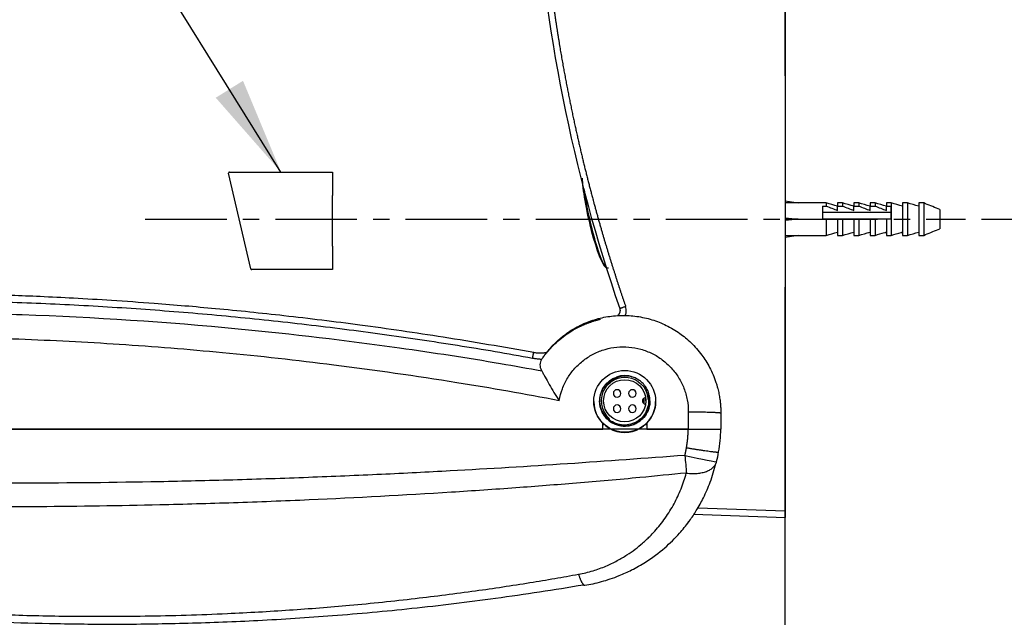
# Model space of a CAD drawing. Extents: x 461 to 2703, y -308 to 249.
# Drawn here: x 669 to 699, y -181 to -163 of the extents above; entities that cross this region are included whole.
import ezdxf

# ---------------------------------------------------------------- set-up
doc = ezdxf.new("R2010")
doc.units = 0
doc.header["$MEASUREMENT"] = 0
for name, pattern in [('CENTERX2', [4, 2.5, -0.5, 0.5, -0.5]), ('HIDDEN', [9.525, 6.35, -3.175]), ('PHANTOM', [50.5, 18, -6.5, 6.5, -6.5, 6.5, -6.5])]:
    doc.linetypes.add(name, pattern=pattern)
doc.layers.get('0').update_dxf_attribs({"linetype": 'CONTINUOUS'})
doc.layers.get('DEFPOINTS').update_dxf_attribs({"linetype": 'CONTINUOUS'})
doc.layers.add('1', color=4, linetype='HIDDEN')
doc.layers.add('10', color=7, linetype='CONTINUOUS')
doc.styles.add('ROMANS', font='romans')
doc.dimstyles.get("Standard").update_dxf_attribs({"dimtxt": 4, "dimasz": 2.5, "dimexe": 1, "dimexo": 0.5, "dimgap": 1, "dimtad": 1, "dimdec": 1, "dimtxsty": 'ROMANS', "dimcen": 0, "dimclrd": 2, "dimclre": 2, "dimclrt": 4, "dimazin": 3, "dimtfac": 1, "dimtdec": 4, "dimtmove": 0, "dimatfit": 3, "dimtolj": 1})
doc.dimstyles.new('STANDARD$7', dxfattribs={"dimtxt": 2.5, "dimasz": 2.5, "dimexe": 0.3, "dimexo": 0.5, "dimgap": 0.8, "dimtad": 3, "dimlfac": 0.5, "dimtxsty": 'ROMANS', "dimcen": 0, "dimclrd": 2, "dimclre": 2, "dimclrt": 4, "dimazin": 3, "dimtfac": 1, "dimtmove": 0, "dimatfit": 3, "dimtolj": 1})

# ---------------------------------------------------------------- blocks, each defined once
blk = doc.blocks.new('*D130')
at = {"color": 2, "linetype": 'BYBLOCK'}
for p, q in [((698.167, -132.822), (707.118, -132.822)), ((706.118, -135.822), (706.118, -152.822)), ((698.167, -155.822), (707.118, -155.822))]:
    blk.add_line(p, q, dxfattribs=at)
for points in [[(705.618, -135.822), (706.618, -135.822), (706.118, -132.822)], [(705.618, -152.822), (706.618, -152.822), (706.118, -155.822)]]:
    blk.add_solid(points, dxfattribs=at)
at = {"layer": 'DEFPOINTS', "color": 0, "linetype": 'BYBLOCK'}
for p in [(697.667, -132.822), (697.667, -155.822), (706.118, -155.822)]:
    blk.add_point(p, dxfattribs=at)
at = {"color": 4, "linetype": 'BYBLOCK', "insert": (703.618, -144.322), "char_height": 3, "attachment_point": 5, "rotation": 90, "style": 'ROMANS'}
blk.add_mtext('\\A1;230', dxfattribs=at)
blk = doc.blocks.new('*D139')
at = {"color": 2, "linetype": 'BYBLOCK', "ltscale": 3}
for p, q in [((698.167, -168.877), (707.118, -168.877)), ((706.118, -171.877), (706.118, -196.543)), ((692.632, -199.543), (707.118, -199.543))]:
    blk.add_line(p, q, dxfattribs=at)
for points in [[(705.618, -171.877), (706.618, -171.877), (706.118, -168.877)], [(705.618, -196.543), (706.618, -196.543), (706.118, -199.543)]]:
    blk.add_solid(points, dxfattribs=at)
at = {"layer": 'DEFPOINTS', "color": 0, "linetype": 'BYBLOCK', "ltscale": 3}
for p in [(697.667, -168.877), (692.132, -199.543), (706.118, -199.543)]:
    blk.add_point(p, dxfattribs=at)
at = {"color": 4, "linetype": 'BYBLOCK', "ltscale": 3, "insert": (703.58, -184.21), "char_height": 3, "attachment_point": 5, "rotation": 90, "style": 'ROMANS'}
blk.add_mtext('\\A1;\\f??|b0|i0|c129|p49;870', dxfattribs=at)

msp = doc.modelspace()

# ---------------------------------------------------------------- linework, layer by layer
at = {"color": 3, "linetype": 'PHANTOM'}
msp.add_line((692.132, -188.969), (692.132, -45.985), dxfattribs=at)
msp.add_line((692.132, -138.877), (692.132, -178.052))
at = {"layer": '1', "color": 7, "linetype": 'CONTINUOUS'}
for p, q in [((675.707, -170.406), (675.028, -167.466)), ((675.058, -167.429), (678.216, -167.429)), ((678.216, -167.429), (678.216, -168.154)), ((678.216, -169.6), (678.216, -168.154)), ((692.132, -168.309), (692.532, -168.372)), ((692.532, -168.372), (692.532, -168.377)), ((693.282, -168.377), (692.532, -168.377)), ((693.282, -168.377), (693.282, -168.38)), ((693.391, -168.38), (693.282, -168.38)), ((693.282, -168.477), (693.391, -168.477)), ((693.282, -168.477), (693.282, -168.681)), ((693.391, -168.38), (693.391, -168.477)), ((693.891, -168.38), (693.741, -168.38)), ((693.741, -168.38), (693.741, -168.477)), ((693.741, -168.613), (693.741, -168.477)), ((693.741, -168.477), (693.891, -168.477)), ((693.891, -168.38), (693.891, -168.477)), ((694.391, -168.38), (694.241, -168.38)), ((694.241, -168.38), (694.241, -168.477)), ((694.241, -168.613), (694.241, -168.477)), ((694.241, -168.477), (694.391, -168.477)), ((694.391, -168.38), (694.391, -168.477)), ((694.891, -168.38), (694.741, -168.38)), ((694.741, -168.38), (694.741, -168.477)), ((694.741, -168.477), (694.891, -168.477)), ((694.741, -168.613), (694.741, -168.477)), ((694.891, -168.38), (694.891, -168.477)), ((695.24, -168.38), (695.24, -168.477)), ((695.39, -168.38), (695.24, -168.38)), ((695.24, -168.477), (695.382, -168.477)), ((695.24, -168.612), (695.24, -168.477)), ((695.382, -168.477), (695.382, -168.681)), ((695.39, -168.38), (695.39, -169.375)), ((695.889, -168.38), (695.739, -168.38)), ((695.739, -168.38), (695.739, -169.375)), ((695.889, -168.38), (695.889, -169.375)), ((696.237, -168.38), (696.237, -169.375)), ((696.387, -168.38), (696.237, -168.38)), ((696.387, -168.38), (696.387, -169.375)), ((693.282, -168.677), (693.282, -168.877)), ((695.382, -168.677), (693.282, -168.677)), ((695.382, -168.677), (695.382, -168.877)), ((696.882, -168.577), (696.832, -168.557)), ((696.832, -168.561), (696.832, -168.557)), ((696.882, -168.577), (696.882, -169.177)), ((692.532, -168.876), (692.132, -168.876)), ((692.132, -168.878), (692.532, -168.878)), ((692.532, -168.873), (692.532, -168.876)), ((692.532, -168.876), (692.532, -168.878)), ((692.532, -168.878), (692.532, -168.881)), ((695.382, -168.877), (693.282, -168.877)), ((693.391, -168.877), (693.391, -169.375)), ((693.741, -168.877), (693.741, -169.375)), ((693.891, -168.877), (693.891, -169.375)), ((694.241, -168.877), (694.241, -169.375)), ((694.391, -168.877), (694.391, -169.375)), ((694.741, -168.877), (694.741, -169.375)), ((694.891, -168.881), (694.891, -169.375)), ((695.24, -168.877), (695.24, -169.375)), ((692.532, -169.382), (692.132, -169.445)), ((692.532, -169.377), (693.282, -169.377)), ((692.532, -169.377), (692.532, -169.382)), ((693.282, -169.375), (693.391, -169.375)), ((693.282, -169.375), (693.282, -169.377)), ((693.741, -169.375), (693.891, -169.375)), ((694.241, -169.375), (694.391, -169.375)), ((694.694, -169.287), (694.699, -169.287)), ((694.741, -169.375), (694.891, -169.375)), ((695.194, -169.287), (695.219, -169.287)), ((695.24, -169.375), (695.39, -169.375)), ((695.705, -169.287), (695.739, -169.287)), ((695.739, -169.375), (695.889, -169.375)), ((696.237, -169.375), (696.387, -169.375)), ((696.832, -169.197), (696.882, -169.177)), ((696.832, -169.197), (696.832, -169.193)), ((678.216, -169.704), (678.216, -169.6)), ((678.216, -169.704), (678.216, -170.429)), ((678.216, -170.429), (675.737, -170.429)), ((686.653, -170.377), (686.703, -170.377)), ((686.25, -174.48), (686.25, -174.486)), ((687.742, -174.468), (687.742, -174.483)), ((687.796, -174.554), (687.796, -174.378)), ((687.975, -174.465), (687.975, -174.465)), ((687.975, -174.469), (687.975, -174.468)), ((688.15, -174.486), (688.15, -174.48)), ((690.154, -174.837), (690.154, -175.337)), ((686.53, -175.187), (686.559, -175.187)), ((686.53, -175.188), (686.56, -175.188)), ((686.536, -175.187), (686.537, -175.188)), ((686.541, -175.187), (686.542, -175.188)), ((687.839, -175.188), (687.878, -175.188)), ((687.841, -175.187), (687.879, -175.187)), ((689.153, -175.338), (647.151, -175.338)), ((647.153, -175.337), (686.527, -175.337)), ((686.905, -175.191), (686.905, -175.191)), ((689.445, -177.758), (692.132, -177.852)), ((692.132, -177.852), (692.132, -178.052)), ((689.324, -177.954), (692.132, -178.052))]:
    msp.add_line(p, q, dxfattribs=at)
for centre in [(686.965, -174.237), (687.435, -174.237), (686.965, -174.707), (687.435, -174.707)]:
    msp.add_arc(centre, 0.115, 0, 180, dxfattribs=at)
at = {"layer": '1', "color": 7, "linetype": 'CONTINUOUS', "extrusion": (0, 0, -1)}
msp.add_arc((-685.154, -175.205), 5, 216.3978, 216.7678, dxfattribs=at)
at = {"layer": '1', "color": 7, "linetype": 'CONTINUOUS'}
for centre, major_axis, ratio, start_param, end_param in [((686.285, -168.884), (-0.345, 1.469), 0.126472, 6.783564, 9.328843), ((686.313, -168.877), (-0.345, 1.499), 0.1242, 7.154425, 9.396148), ((695.737, -168.877), (-7.274, 0.218), 0.061872, 5.170419, 5.232662), ((695.737, -168.877), (-7.274, 0.451), 0.029718, 1.054218, 1.116461), ((695.737, -168.877), (7.274, 0.451), 0.029718, 2.025132, 2.087375), ((695.737, -168.877), (7.274, 0.218), 0.061872, 4.192116, 4.254359), ((687.2, -174.464), (0.775, 0), 0.999391, 1.237362, 1.904231), ((687.2, -174.463), (-0.715, 0), 0.999391, 4.09537, 5.329408), ((687.2, -174.463), (-0.725, 0), 0.999391, 5.695212, 7.158048), ((686.965, -174.237), (0.115, 0), 0.999391, 3.141593, 6.283185), ((687.435, -174.237), (0.115, 0), 0.999391, 3.141593, 6.283185), ((687.2, -174.463), (-0.725, 0), 0.999391, 9.472654, 10.012751), ((687.2, -174.486), (-0.95, 0), 0.999391, 0, 3.141593), ((687.842, -174.464), (0.072, 0.0725), 0.957288, 1.287801, 3.460369), ((687.842, -174.466), (-0.1, 0), 0.999391, 4.712389, 5.196902), ((687.842, -174.466), (-0.1, 0), 0.999391, 1.086284, 1.570796), ((687.2, -174.466), (-0.65, 0), 0.999391, 3.141593, 3.296052), ((686.965, -174.707), (0.115, 0), 0.999391, 3.141593, 6.283185), ((687.435, -174.707), (0.115, 0), 0.999391, 3.141593, 6.283185), ((689.051, -176.108), (0.974, -0.226), 0.034, 4.720265, 6.283184), ((689.051, -176.108), (0.076, -0.997), 0.002649, 4.747197, 5.329421)]:
    msp.add_ellipse(centre, major_axis=major_axis, ratio=ratio, start_param=start_param, end_param=end_param, dxfattribs=at)
for centre, major_axis in [((687.2, -174.48), (-0.95, 0)), ((687.2, -174.463), (0.65, 0))]:
    msp.add_ellipse(centre, major_axis=major_axis, ratio=0.999391, dxfattribs=at)
for points, degree, knots in [([(685.386, -145.169), (684.473, -149.546), (684.151, -154.047), (684.71, -162.972), (685.592, -167.396), (687.045, -171.624)], 3, [0, 0, 0, 0, 0.5, 0.5, 1, 1, 1, 1]), ([(685.575, -145.21), (685.141, -147.292), (684.885, -149.407), (684.637, -151.455), (684.561, -153.502), (684.524, -154.497), (684.526, -155.505), (684.529, -156.479), (684.568, -157.44), (684.606, -158.357), (684.678, -159.274), (684.745, -160.135), (684.844, -161), (684.936, -161.816), (685.055, -162.623), (685.167, -163.386), (685.303, -164.148), (685.553, -165.54), (685.882, -166.923), (686.032, -167.556), (686.198, -168.177), (686.355, -168.768), (686.528, -169.361), (686.694, -169.927), (686.873, -170.488), (687.044, -171.028), (687.227, -171.559)], 2, [0, 0, 0, 0.125, 0.125, 0.25, 0.25, 0.3125, 0.3125, 0.375, 0.375, 0.4375, 0.4375, 0.5, 0.5, 0.5625, 0.5625, 0.625, 0.625, 0.75, 0.75, 0.8125, 0.8125, 0.875, 0.875, 0.9375, 0.9375, 1, 1, 1]), ([(675.058, -167.429), (675.054, -167.429), (675.051, -167.43), (675.045, -167.432), (675.041, -167.433), (675.036, -167.438), (675.034, -167.44), (675.03, -167.446), (675.029, -167.449), (675.028, -167.456), (675.027, -167.459), (675.028, -167.464), (675.028, -167.465), (675.028, -167.466)], 3, [0, 0, 0, 0, 0.190102, 0.190102, 0.380252, 0.380252, 0.569628, 0.569628, 0.757427, 0.757427, 0.943767, 0.943767, 1, 1, 1, 1]), ([(675.707, -170.406), (675.708, -170.409), (675.709, -170.412), (675.713, -170.418), (675.715, -170.42), (675.721, -170.424), (675.724, -170.426), (675.73, -170.428), (675.733, -170.429), (675.737, -170.429)], 3, [0, 0, 0, 0, 0.248802, 0.248802, 0.497512, 0.497512, 0.747603, 0.747603, 1, 1, 1, 1]), ([(684.403, -172.983), (683.478, -172.813), (681.701, -172.511), (679.142, -172.138), (676.807, -171.851), (674.7, -171.633), (672.933, -171.483), (671.478, -171.381), (670.308, -171.311), (669.28, -171.26), (668.335, -171.222), (667.271, -171.188), (665.963, -171.159), (664.343, -171.145), (662.488, -171.159), (660.399, -171.213), (658.092, -171.318), (655.573, -171.489), (652.845, -171.741), (649.976, -172.081), (648.022, -172.37), (647.047, -172.529)], 3, [0, 0, 0, 0, 0.075115, 0.144006, 0.206668, 0.2631, 0.313302, 0.348377, 0.379607, 0.406992, 0.430602, 0.455189, 0.492072, 0.535215, 0.58462, 0.640287, 0.702215, 0.769133, 0.842091, 0.921089, 1, 1, 1, 1]), ([(647.104, -172.785), (647.31, -172.752), (648.08, -172.627), (649.623, -172.397), (651.737, -172.121), (654.064, -171.87), (656.396, -171.669), (658.732, -171.517), (661.07, -171.416), (663.411, -171.366), (665.751, -171.365), (668.092, -171.414), (670.43, -171.513), (672.766, -171.662), (675.099, -171.86), (677.426, -172.108), (679.748, -172.404), (681.678, -172.691), (683.217, -172.943), (683.986, -173.08), (684.37, -173.148)], 3, [0, 0, 0, 0, 0.016731, 0.0625, 0.125, 0.1875, 0.25, 0.3125, 0.375, 0.4375, 0.5, 0.5625, 0.625, 0.6875, 0.75, 0.8125, 0.875, 0.937499, 0.96875, 1, 1, 1, 1]), ([(687.045, -171.624), (687.047, -171.623), (687.05, -171.622), (687.07, -171.614), (687.087, -171.608), (687.103, -171.602), (687.124, -171.595), (687.156, -171.584), (687.191, -171.572), (687.215, -171.563), (687.227, -171.559)], 3, [0, 0, 0, 0, 0.208424, 0.368246, 0.466623, 0.499686, 0.624765, 0.749843, 0.874921, 1, 1, 1, 1]), ([(687.217, -171.846), (687.233, -171.811), (687.258, -171.715), (687.239, -171.618), (687.227, -171.559)], 3, [0, 0, 0, 0, 0.386324, 1, 1, 1, 1]), ([(647.171, -173.181), (647.392, -173.145), (647.835, -173.073), (648.721, -172.936), (650.274, -172.71), (652.943, -172.372), (656.639, -172.021), (661.117, -171.771), (665.177, -171.719), (669.983, -171.829), (674.778, -172.144), (679.674, -172.725), (682.777, -173.205), (684.229, -173.464), (684.651, -173.539)], 3, [0, 0, 0, 0, 0.017858, 0.035716, 0.071432, 0.142863, 0.250007, 0.367054, 0.500005, 0.573277, 0.749999, 0.882466, 0.96591, 1, 1, 1, 1]), ([(684.674, -173.149), (684.679, -173.142), (684.69, -173.126), (684.707, -173.102), (684.725, -173.076), (684.745, -173.048), (684.767, -173.019), (684.791, -172.989), (684.816, -172.957), (684.844, -172.923), (684.873, -172.888), (684.904, -172.853), (684.937, -172.815), (684.988, -172.76), (685.058, -172.69), (685.146, -172.607), (685.235, -172.53), (685.36, -172.43), (685.525, -172.314), (685.733, -172.191), (685.945, -172.088), (686.237, -171.973), (686.619, -171.872), (687.095, -171.825), (687.573, -171.854), (688.038, -171.957), (688.483, -172.134), (688.822, -172.335), (689.07, -172.525), (689.244, -172.681), (689.413, -172.858), (689.564, -173.045), (689.697, -173.24), (689.813, -173.442), (689.918, -173.663), (689.989, -173.849), (690.033, -173.991), (690.058, -174.082), (690.079, -174.169), (690.097, -174.252), (690.111, -174.331), (690.123, -174.407), (690.133, -174.48), (690.14, -174.548), (690.146, -174.613), (690.15, -174.674), (690.152, -174.732), (690.154, -174.786), (690.154, -174.82), (690.154, -174.837)], 3, [0, 0, 0, 0, 0.003597, 0.007488, 0.011674, 0.016153, 0.020926, 0.025993, 0.031352, 0.037004, 0.042947, 0.049182, 0.055705, 0.062517, 0.07878, 0.094625, 0.110044, 0.12503, 0.157506, 0.189218, 0.220087, 0.250053, 0.312452, 0.375015, 0.437329, 0.499976, 0.561456, 0.62491, 0.653995, 0.684595, 0.716618, 0.749947, 0.778879, 0.809469, 0.841561, 0.874968, 0.887821, 0.900102, 0.911818, 0.922979, 0.933594, 0.943671, 0.953221, 0.962254, 0.970779, 0.978807, 0.986347, 0.993408, 1, 1, 1, 1]), ([(687.045, -171.624), (687.047, -171.63), (687.051, -171.644), (687.055, -171.665), (687.056, -171.687), (687.055, -171.709), (687.052, -171.731), (687.046, -171.752), (687.038, -171.773), (687.027, -171.792), (687.015, -171.811), (687.001, -171.827), (686.988, -171.84), (686.979, -171.846), (686.977, -171.848)], 3, [0, 0, 0, 0, 0.080416, 0.168586, 0.256735, 0.344827, 0.432895, 0.520939, 0.608964, 0.697001, 0.785081, 0.873213, 0.961365, 1, 1, 1, 1]), ([(684.793, -172.999), (684.834, -172.948), (684.933, -172.833), (685.104, -172.661), (685.314, -172.486), (685.547, -172.324), (685.727, -172.224), (685.838, -172.171), (685.872, -172.155), (685.906, -172.139), (685.942, -172.123), (685.979, -172.107), (686.017, -172.092), (686.056, -172.077), (686.096, -172.062), (686.137, -172.047), (686.179, -172.033), (686.222, -172.019), (686.266, -172.005), (686.311, -171.992), (686.357, -171.979), (686.404, -171.967), (686.438, -171.958), (686.457, -171.954), (686.46, -171.953)], 3, [0, 0, 0, 0, 0.097151, 0.22727, 0.363146, 0.50478, 0.652171, 0.670429, 0.689118, 0.708236, 0.727784, 0.747762, 0.768171, 0.789009, 0.810278, 0.831976, 0.854105, 0.876663, 0.899652, 0.923071, 0.94692, 0.971198, 0.995907, 1, 1, 1, 1]), ([(647.253, -173.868), (647.466, -173.833), (648.549, -173.661), (650.55, -173.375), (653.31, -173.051), (656.213, -172.788), (659.239, -172.598), (662.342, -172.492), (665.467, -172.475), (668.578, -172.548), (671.7, -172.709), (674.928, -172.968), (678.387, -173.35), (681.836, -173.845), (684.138, -174.249), (685.185, -174.449)], 3, [0, 0, 0, 0, 0.016976, 0.086217, 0.159076, 0.23558, 0.315511, 0.397536, 0.479875, 0.561335, 0.642349, 0.725845, 0.816083, 0.916119, 1, 1, 1, 1]), ([(684.777, -172.989), (684.777, -172.989), (684.773, -172.986), (684.759, -172.988), (684.689, -172.997), (684.613, -173.001), (684.514, -172.998), (684.442, -172.989), (684.403, -172.982)], 3, [0, 0, 0, 0, 0.016026, 0.359106, 0.520946, 0.679085, 0.837559, 1, 1, 1, 1]), ([(684.779, -173.004), (684.781, -173.002), (684.784, -172.998), (684.788, -172.993), (684.792, -172.987), (684.797, -172.981), (684.802, -172.974), (684.805, -172.97), (684.804, -172.972), (684.8, -172.977), (684.789, -172.992), (684.767, -173.02), (684.744, -173.051), (684.727, -173.074), (684.712, -173.095), (684.7, -173.112), (684.687, -173.13), (684.678, -173.143), (684.674, -173.149)], 3, [0, 0, 0, 0, 0.046857, 0.088529, 0.125018, 0.189685, 0.250035, 0.37504, 0.439078, 0.500058, 0.62791, 0.749991, 0.812813, 0.874988, 0.906269, 0.937494, 0.967964, 1, 1, 1, 1]), ([(685.185, -174.449), (685.207, -174.327), (685.24, -174.208), (685.328, -173.977), (685.383, -173.865), (685.511, -173.655), (685.585, -173.555), (685.751, -173.372), (685.842, -173.288), (686.038, -173.138), (686.143, -173.072), (686.364, -172.961), (686.479, -172.915), (686.717, -172.847), (686.838, -172.823), (687.084, -172.8), (687.208, -172.799), (687.454, -172.821), (687.576, -172.843), (687.814, -172.91), (687.93, -172.955), (688.151, -173.064), (688.257, -173.129), (688.454, -173.278), (688.546, -173.361), (688.713, -173.543), (688.788, -173.642), (688.918, -173.852), (688.974, -173.963), (689.063, -174.193), (689.097, -174.312), (689.142, -174.555), (689.154, -174.679), (689.154, -174.802)], 3, [0, 0, 0, 0, 0.0625, 0.0625, 0.125, 0.125, 0.1875, 0.1875, 0.25, 0.25, 0.3125, 0.3125, 0.375, 0.375, 0.4375, 0.4375, 0.5, 0.5, 0.5625, 0.5625, 0.625, 0.625, 0.6875, 0.6875, 0.75, 0.75, 0.8125, 0.8125, 0.875, 0.875, 0.9375, 0.9375, 1, 1, 1, 1]), ([(684.37, -173.148), (684.376, -173.149), (684.389, -173.152), (684.413, -173.156), (684.454, -173.162), (684.512, -173.17), (684.571, -173.176), (684.614, -173.179), (684.637, -173.18), (684.649, -173.181), (684.654, -173.181)], 3, [0, 0, 0, 0, 0.065797, 0.142865, 0.250012, 0.499994, 0.749983, 0.874989, 0.945664, 1, 1, 1, 1]), ([(684.651, -173.539), (684.666, -173.568), (684.697, -173.627), (684.77, -173.766), (684.876, -173.958), (684.998, -174.163), (685.103, -174.327), (685.158, -174.408), (685.185, -174.449)], 3, [0, 0, 0, 0, 0.124385, 0.250096, 0.499882, 0.749786, 0.875348, 1, 1, 1, 1]), ([(686.659, -173.913), (686.658, -173.914), (686.657, -173.915), (686.62, -173.951), (686.589, -173.988), (686.547, -174.05), (686.533, -174.071), (686.509, -174.114), (686.499, -174.136), (686.469, -174.204), (686.454, -174.251), (686.432, -174.348), (686.426, -174.397), (686.424, -174.471), (686.425, -174.496), (686.428, -174.545), (686.431, -174.57), (686.444, -174.643), (686.456, -174.691), (686.482, -174.76), (686.492, -174.783), (686.514, -174.827), (686.526, -174.849), (686.564, -174.912), (686.594, -174.952), (686.636, -174.997), (686.644, -175.006), (686.662, -175.024), (686.671, -175.032), (686.699, -175.057), (686.718, -175.073), (686.777, -175.117), (686.819, -175.143), (686.875, -175.17), (686.887, -175.175), (686.909, -175.184), (686.921, -175.189), (686.956, -175.202), (687.003, -175.216), (687.051, -175.226), (687.088, -175.232), (687.1, -175.234), (687.125, -175.237), (687.137, -175.238), (687.199, -175.242), (687.248, -175.24), (687.322, -175.231), (687.346, -175.227), (687.383, -175.219), (687.395, -175.215), (687.419, -175.209), (687.43, -175.205), (687.489, -175.186), (687.534, -175.166), (687.588, -175.136), (687.599, -175.13), (687.62, -175.116), (687.631, -175.11), (687.661, -175.088), (687.681, -175.073), (687.737, -175.026), (687.772, -174.99), (687.811, -174.942), (687.819, -174.932), (687.833, -174.912), (687.84, -174.902), (687.861, -174.871), (687.886, -174.828), (687.907, -174.784), (687.921, -174.749), (687.925, -174.738), (687.934, -174.714), (687.938, -174.703), (687.956, -174.643), (687.966, -174.595), (687.973, -174.521), (687.975, -174.497), (687.975, -174.459), (687.975, -174.447), (687.974, -174.422), (687.973, -174.41), (687.968, -174.348), (687.959, -174.299), (687.942, -174.24), (687.938, -174.228), (687.93, -174.205), (687.926, -174.193), (687.912, -174.158), (687.902, -174.136), (687.868, -174.07), (687.842, -174.028), (687.804, -173.979), (687.796, -173.969), (687.78, -173.95), (687.771, -173.941), (687.746, -173.914), (687.728, -173.897), (687.691, -173.865), (687.672, -173.849), (687.642, -173.828), (687.631, -173.821), (687.61, -173.807), (687.6, -173.801), (687.546, -173.77), (687.501, -173.749), (687.454, -173.732)], 3, [0, 0, 0, 0, 0.001184, 0.001184, 0.038177, 0.038177, 0.056674, 0.056674, 0.07517, 0.07517, 0.112163, 0.112163, 0.149157, 0.149157, 0.167653, 0.167653, 0.18615, 0.18615, 0.223143, 0.223143, 0.24164, 0.24164, 0.260136, 0.260136, 0.297129, 0.297129, 0.306378, 0.306378, 0.315626, 0.315626, 0.334123, 0.334123, 0.371116, 0.371116, 0.380364, 0.380364, 0.389612, 0.389612, 0.408109, 0.426606, 0.426606, 0.435854, 0.435854, 0.445102, 0.445102, 0.482095, 0.482095, 0.500592, 0.500592, 0.50984, 0.50984, 0.519088, 0.519088, 0.556082, 0.556082, 0.56533, 0.56533, 0.574578, 0.574578, 0.593075, 0.593075, 0.630068, 0.630068, 0.639316, 0.639316, 0.648565, 0.648565, 0.667061, 0.685558, 0.685558, 0.694806, 0.694806, 0.704054, 0.704054, 0.741048, 0.741048, 0.759544, 0.759544, 0.768793, 0.768793, 0.778041, 0.778041, 0.815034, 0.815034, 0.824282, 0.824282, 0.833531, 0.833531, 0.852027, 0.852027, 0.88902, 0.88902, 0.898269, 0.898269, 0.907517, 0.907517, 0.926014, 0.926014, 0.94451, 0.94451, 0.953759, 0.953759, 0.963007, 0.963007, 1, 1, 1, 1]), ([(687.803, -174.061), (687.892, -174.19), (687.937, -174.347), (687.924, -174.657), (687.867, -174.809), (687.673, -175.053), (687.539, -175.141), (687.237, -175.225), (687.077, -175.217), (686.785, -175.11), (686.657, -175.01), (686.482, -174.754), (686.435, -174.598), (686.439, -174.29), (686.491, -174.134), (686.67, -173.883), (686.799, -173.786), (686.946, -173.732)], 3, [0, 0, 0, 0, 0.125, 0.125, 0.25, 0.25, 0.375, 0.375, 0.5, 0.5, 0.625, 0.625, 0.75, 0.75, 0.875, 0.875, 1, 1, 1, 1]), ([(687.454, -173.732), (687.294, -173.686), (687.122, -173.692), (686.813, -173.808), (686.682, -173.918), (686.597, -174.061)], 3, [0, 0, 0, 0, 0.5, 0.5, 1, 1, 1, 1]), ([(686.597, -174.061), (686.609, -174.043), (686.623, -174.026), (686.652, -173.993), (686.667, -173.976), (686.715, -173.931), (686.749, -173.904), (686.786, -173.88)], 3, [0, 0, 0, 0, 0.25, 0.25, 0.5, 0.5, 1, 1, 1, 1]), ([(687.648, -173.836), (687.637, -173.828), (687.625, -173.82), (687.571, -173.786), (687.527, -173.764), (687.457, -173.737), (687.433, -173.729), (687.396, -173.718), (687.383, -173.715), (687.37, -173.712)], 3, [0, 0, 0, 0, 0.137246, 0.137246, 0.622211, 0.622211, 0.864694, 0.864694, 1, 1, 1, 1]), ([(687.614, -173.88), (687.651, -173.904), (687.685, -173.931), (687.725, -173.969), (687.732, -173.976), (687.748, -173.992), (687.755, -174.001), (687.777, -174.026), (687.79, -174.043), (687.803, -174.061)], 3, [0, 0, 0, 0, 0.5, 0.5, 0.625, 0.625, 0.75, 0.75, 1, 1, 1, 1]), ([(687.975, -174.466), (687.975, -174.482), (687.974, -174.497), (687.963, -174.682), (687.897, -174.845), (687.673, -175.103), (687.521, -175.191), (687.188, -175.259), (687.013, -175.237), (686.708, -175.089), (686.582, -174.964), (686.453, -174.706), (686.425, -174.587), (686.425, -174.468)], 3, [0, 0, 0, 0, 0.018974, 0.018974, 0.227481, 0.227481, 0.435988, 0.435988, 0.644495, 0.644495, 0.853003, 0.853003, 1, 1, 1, 1]), ([(687.975, -174.469), (687.975, -174.456), (687.975, -174.442), (687.972, -174.398), (687.969, -174.367), (687.963, -174.336)], 3, [0, 0, 0, 0, 0.299003, 0.299003, 1, 1, 1, 1]), ([(689.099, -175.906), (689.122, -175.766), (689.136, -175.622), (689.15, -175.48), (689.153, -175.338)], 2, [0, 0, 0, 0.5, 0.5, 1, 1, 1]), ([(689.153, -175.338), (689.417, -175.338), (689.675, -175.338), (690.044, -175.338), (690.152, -175.338), (690.153, -175.338)], 3, [0, 0, 0, 0, 0.5, 0.5, 1, 1, 1, 1]), ([(689.154, -175.337), (689.418, -175.337), (689.676, -175.337), (690.045, -175.337), (690.154, -175.337), (690.154, -175.337)], 3, [0, 0, 0, 0, 0.5, 0.5, 1, 1, 1, 1]), ([(689.051, -176.143), (687.849, -176.232), (685.446, -176.41), (682.695, -176.576), (680.788, -176.677), (679.335, -176.747), (677.841, -176.81), (676.317, -176.864), (675.161, -176.9), (674.021, -176.93), (670.515, -177.005), (665.885, -177.015), (660.246, -176.874), (656.301, -176.701), (652.921, -176.498), (649.986, -176.285), (648.112, -176.116), (647.175, -176.032)], 3, [0, 0, 0, 0, 0.086223, 0.172431, 0.197226, 0.222818, 0.276502, 0.30423, 0.331957, 0.359255, 0.385833, 0.582883, 0.69042, 0.789463, 0.865391, 0.9327, 1, 1, 1, 1]), ([(689.051, -176.143), (689.064, -176.086), (689.076, -176.025), (689.089, -175.962), (689.099, -175.906)], 2, [0, 0, 0, 0.5, 0.5, 1, 1, 1]), ([(689.093, -176.685), (689.125, -176.689), (689.182, -176.695), (689.295, -176.701), (689.429, -176.697), (689.581, -176.675), (689.718, -176.635), (689.815, -176.589), (689.881, -176.544), (689.924, -176.508), (689.96, -176.468), (689.989, -176.425), (690.012, -176.381), (690.021, -176.349), (690.025, -176.333)], 3, [0, 0, 0, 0, 0.069814, 0.125058, 0.249998, 0.374939, 0.499879, 0.62482, 0.68735, 0.74988, 0.81241, 0.87494, 0.93747, 1, 1, 1, 1]), ([(689.151, -178.203), (689.164, -178.187), (689.255, -178.07), (689.417, -177.82), (689.638, -177.425), (689.845, -176.941), (689.953, -176.583), (689.999, -176.388)], 3, [0, 0, 0, 0, 0.030805, 0.215745, 0.438906, 0.700291, 1, 1, 1, 1]), ([(689.093, -176.685), (688.618, -176.732), (687.493, -176.844), (685.748, -176.997), (683.816, -177.147), (681.08, -177.335), (678.186, -177.49), (675.197, -177.605), (671.196, -177.718), (666.17, -177.753), (660.512, -177.634), (656.261, -177.456), (652.868, -177.26), (650.387, -177.083), (648.505, -176.932), (647.566, -176.85), (647.101, -176.809)], 3, [0, 0, 0, 0, 0.034029, 0.080644, 0.124989, 0.17227, 0.276303, 0.331749, 0.385622, 0.561819, 0.690252, 0.789326, 0.865286, 0.932718, 0.966707, 1, 1, 1, 1]), ([(685.779, -179.798), (685.855, -179.782), (686.006, -179.752), (686.291, -179.673), (686.617, -179.555), (686.964, -179.388), (687.349, -179.16), (687.642, -178.937), (687.863, -178.737), (687.988, -178.616), (688.192, -178.4), (688.454, -178.071), (688.725, -177.634), (688.905, -177.248), (689.023, -176.93), (689.069, -176.767), (689.093, -176.685)], 3, [0, 0, 0, 0, 0.043709, 0.087442, 0.169251, 0.245683, 0.316238, 0.440931, 0.473011, 0.504304, 0.55106, 0.662374, 0.774874, 0.886801, 0.943317, 1, 1, 1, 1]), ([(645.931, -177.572), (646.723, -177.811), (648.261, -178.25), (650.515, -178.829), (652.625, -179.314), (654.586, -179.716), (656.39, -180.046), (658.007, -180.309), (659.439, -180.516), (660.69, -180.677), (661.791, -180.805), (662.805, -180.91), (663.859, -181.007), (665.063, -181.104), (666.463, -181.195), (668.042, -181.271), (669.798, -181.322), (671.732, -181.338), (673.795, -181.308), (675.979, -181.223), (678.273, -181.075), (680.711, -180.852), (683.286, -180.54), (685.037, -180.272), (685.933, -180.12)], 3, [0, 0, 0, 0, 0.062594, 0.120896, 0.17491, 0.224637, 0.270075, 0.311225, 0.346094, 0.37715, 0.40439, 0.427878, 0.452291, 0.482389, 0.516816, 0.555573, 0.598659, 0.646075, 0.69782, 0.750572, 0.807171, 0.867611, 0.931889, 1, 1, 1, 1]), ([(646.104, -177.43), (646.143, -177.442), (646.222, -177.465), (646.341, -177.499), (646.462, -177.533), (646.625, -177.58), (646.791, -177.627), (646.958, -177.675), (647.13, -177.724), (647.351, -177.786), (647.724, -177.89), (648.463, -178.092), (649.372, -178.33), (650.353, -178.575), (651.706, -178.899), (654.267, -179.462), (658.253, -180.173), (661.838, -180.612), (664.582, -180.848), (666.238, -180.959), (668.147, -181.047), (670.203, -181.096), (672.503, -181.092), (674.468, -181.033), (675.946, -180.957), (677.199, -180.879), (678.808, -180.752), (680.714, -180.555), (682.562, -180.32), (683.988, -180.106), (685.041, -179.93), (685.537, -179.841), (685.779, -179.798)], 3, [0, 0, 0, 0, 0.003115, 0.00627, 0.009462, 0.012688, 0.019236, 0.022566, 0.025943, 0.03287, 0.040072, 0.055448, 0.091145, 0.111388, 0.132046, 0.196321, 0.308961, 0.435105, 0.464921, 0.513575, 0.558229, 0.606666, 0.666135, 0.728841, 0.752634, 0.776272, 0.822331, 0.872926, 0.91953, 0.96196, 0.981428, 1, 1, 1, 1]), ([(685.975, -180.137), (686.059, -180.122), (686.232, -180.09), (686.492, -180.025), (686.761, -179.943), (687.072, -179.827), (687.438, -179.661), (687.918, -179.387), (688.418, -179.013), (688.852, -178.585), (689.081, -178.305), (689.171, -178.183)], 3, [0, 0, 0, 0, 0.063456, 0.130642, 0.201445, 0.275781, 0.383373, 0.509992, 0.705515, 0.876365, 1, 1, 1, 1])]:
    msp.add_open_spline(points, degree=degree, knots=knots, dxfattribs=at)
for points, degree in [([(693.741, -168.481), (693.625, -168.447), (693.508, -168.413), (693.391, -168.38)], 3), ([(693.391, -168.477), (693.509, -168.519), (693.626, -168.563), (693.741, -168.613)], 3), ([(694.241, -168.481), (694.125, -168.447), (694.008, -168.413), (693.891, -168.38)], 3), ([(693.891, -168.477), (694.009, -168.519), (694.126, -168.563), (694.241, -168.613)], 3), ([(694.741, -168.481), (694.625, -168.447), (694.508, -168.413), (694.391, -168.38)], 3), ([(694.391, -168.477), (694.509, -168.519), (694.626, -168.563), (694.741, -168.613)], 3), ([(695.24, -168.48), (695.124, -168.447), (695.007, -168.413), (694.891, -168.38)], 3), ([(694.891, -168.477), (695.009, -168.519), (695.126, -168.563), (695.24, -168.612)], 3), ([(695.739, -168.48), (695.622, -168.447), (695.506, -168.413), (695.39, -168.38)], 3), ([(696.237, -168.48), (696.121, -168.447), (696.005, -168.413), (695.889, -168.38)], 3), ([(696.832, -168.561), (696.684, -168.5), (696.536, -168.44), (696.387, -168.38)], 3), ([(693.391, -169.375), (693.508, -169.341), (693.625, -169.307), (693.741, -169.274)], 3), ([(693.741, -169.208), (693.744, -169.205), (693.748, -169.202)], 2), ([(693.891, -169.375), (694.008, -169.341), (694.125, -169.307), (694.241, -169.274)], 3), ([(694.391, -169.375), (694.508, -169.341), (694.625, -169.307), (694.741, -169.274)], 3), ([(694.891, -169.375), (694.988, -169.347), (695.084, -169.319), (695.181, -169.291)], 3), ([(695.221, -169.279), (695.227, -169.278), (695.234, -169.276), (695.24, -169.274)], 3), ([(695.225, -169.283), (695.233, -169.276), (695.24, -169.269)], 2), ([(695.39, -169.375), (695.493, -169.345), (695.597, -169.315), (695.7, -169.285)], 3), ([(695.705, -169.287), (695.703, -169.287), (695.702, -169.286), (695.7, -169.284)], 3), ([(695.889, -169.375), (696.005, -169.341), (696.121, -169.307), (696.237, -169.274)], 3), ([(696.387, -169.375), (696.536, -169.314), (696.684, -169.254), (696.832, -169.193)], 3), ([(684.651, -173.539), (684.587, -173.414), (684.593, -173.29), (684.654, -173.181)], 3), ([(684.654, -173.181), (684.66, -173.17), (684.667, -173.159), (684.674, -173.149)], 3), ([(687.975, -174.47), (687.975, -174.482), (687.974, -174.495), (687.974, -174.507)], 3), ([(689.154, -174.802), (689.154, -175.337)], 1), ([(686.527, -175.337), (686.531, -175.141)], 1), ([(686.78, -175.121), (686.748, -175.101), (686.718, -175.078), (686.689, -175.053)], 3), ([(687.878, -175.133), (687.881, -175.337)], 1), ([(687.881, -175.337), (689.154, -175.337)], 1), ([(690.084, -176.037), (690.123, -175.806), (690.146, -175.572), (690.152, -175.338)], 3), ([(690.025, -176.333), (690.048, -176.235), (690.068, -176.136), (690.084, -176.037)], 3)]:
    msp.add_open_spline(points, degree=degree, dxfattribs=at)
for points, weights in [([(684.37, -173.148), (684.388, -173.05), (684.4, -172.993), (684.403, -172.983)], [1.0577480218, 1.01428418143, 0.995355018102, 1.00096053182]), ([(689.154, -174.802), (689.74, -174.802), (690.154, -174.817), (690.154, -174.837)], [1.17156336425, 0.942808895999, 0.942812211965, 1.17157331215]), ([(689.099, -175.906), (689.673, -176.002), (690.081, -176.057), (690.084, -176.037)], [1.17127557678, 0.943670012677, 0.942910682803, 1.16899758716]), ([(685.779, -179.798), (685.85, -180.02), (685.921, -180.146), (685.975, -180.137)], [1.13303638955, 1.02166953672, 0.980222891164, 1.00869645287])]:
    msp.add_rational_spline(points, weights, degree=3, dxfattribs=at)
at = {"layer": '10', "color": 1, "linetype": 'CENTERX2'}
msp.add_line((672.468, -168.877), (697.667, -168.877), dxfattribs=at)

# ---------------------------------------------------------------- dimensions: what is measured, and where the dimension line sits
dim = msp.add_linear_dim(base=(706.118, -168.877), p1=(697.667, -145.877), p2=(697.667, -168.877), angle=90, dimstyle='STANDARD', override={"dimtxt": 3, "dimasz": 3, "dimlfac": 10, "dimtmove": 2})
dim.commit()
dim.dimension.update_dxf_attribs({"geometry": '*D130', "text_midpoint": (703.618, -157.377), "insert": (0, -13.055)})
at = {"linetype": 'PHANTOM', "ltscale": 3}
dim = msp.add_linear_dim(base=(706.118, -199.543), p1=(697.667, -168.877), p2=(692.132, -199.543), angle=90, text='\\f??|b0|i0|c129|p49;870', dimstyle='STANDARD', override={"dimtxt": 3, "dimasz": 3, "dimlfac": 10, "dimtmove": 2}, dxfattribs=at)
dim.commit()
dim.dimension.update_dxf_attribs({"geometry": '*D139', "text_midpoint": (703.58, -184.21)})

# ---------------------------------------------------------------- leaders
at = {"color": 2, "linetype": 'PHANTOM', "ltscale": 3}
msp.add_leader([(676.637, -167.429), (669.631, -156.181)], dimstyle='STANDARD$7', override={"dimtxt": 3, "dimasz": 3, "dimlfac": 10}, dxfattribs=at)

doc.saveas('drawing.dxf')
